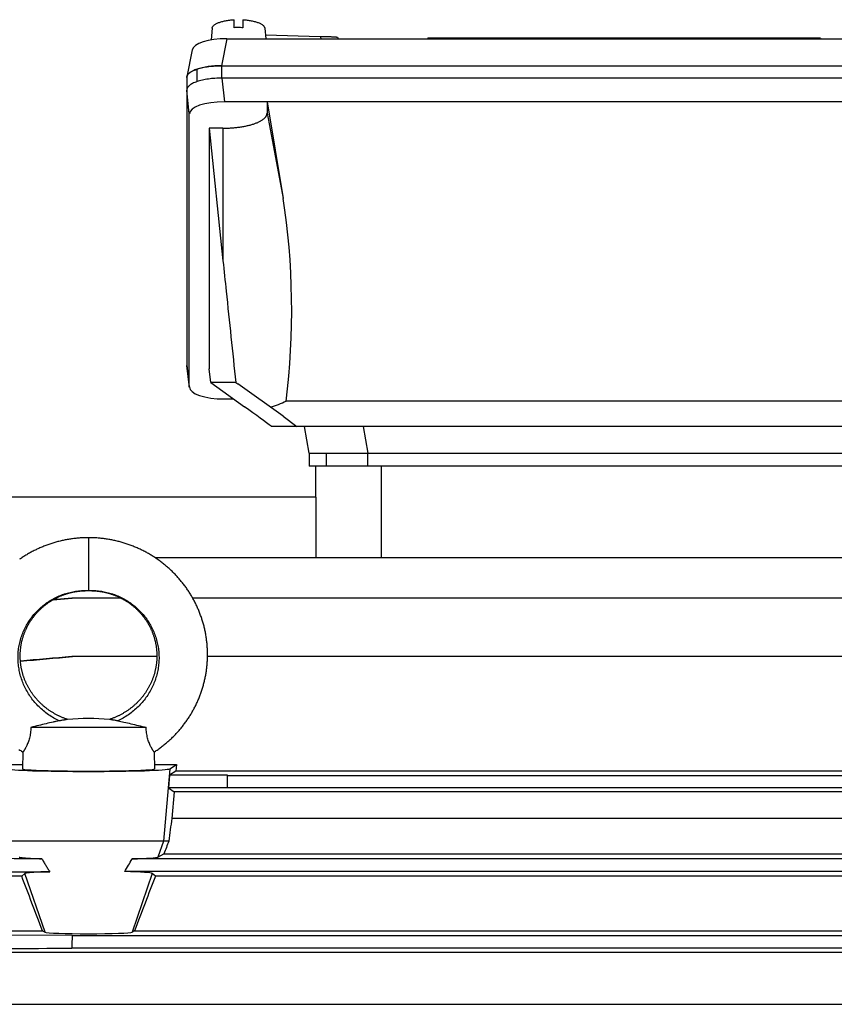
# Model space of a CAD drawing. Units: millimetres. Extents: x -3692 to 2002, y -1225 to 1565.
# Drawn here: x -632 to -447, y 205 to 428 of the extents above; entities that cross this region are included whole.
import ezdxf

# ---------------------------------------------------------------- set-up
doc = ezdxf.new("R2010")
doc.units = ezdxf.units.MM
doc.header["$LTSCALE"] = 19.36
doc.layers.get('0').update_dxf_attribs({"linetype": 'CONTINUOUS'})

msp = doc.modelspace()

# ---------------------------------------------------------------- linework, layer by layer
at = {"color": 7, "linetype": 'CONTINUOUS'}
for p, q in [((-583.48, 426.39), (-583.48, 428.21)), ((-581.48, 428.21), (-581.48, 426.39)), ((-588.45, 426.26), (-588.7, 423.61)), ((-576.51, 426.26), (-576.29, 423.9)), ((-576.37, 424.76), (-563.91, 424.43)), ((-585.1, 423.9), (-404.86, 423.9)), ((-539.55, 424), (-539.6, 423.9)), ((-450.41, 424), (-539.55, 424)), ((-450.41, 424), (-450.37, 423.9)), ((-592.96, 421.39), (-594.19, 415.27)), ((-586.25, 417.78), (-586.33, 417.78)), ((-586.25, 417.78), (-403.73, 417.78)), ((-594.18, 415.27), (-594.18, 415.27)), ((-591.88, 414.16), (-591.88, 416.98)), ((-594.21, 415.08), (-594.21, 415.06)), ((-594.21, 415.06), (-594.21, 349.9)), ((-403.73, 414.96), (-586.25, 414.96)), ((-404.31, 409.59), (-585.67, 409.59)), ((-575.99, 409.59), (-575.99, 407.03)), ((-575.99, 409.59), (-572.36, 387.66)), ((-593.63, 344.93), (-593.63, 406.87)), ((-589.15, 403.61), (-585.99, 373.55)), ((-589.15, 403.61), (-589.15, 349.06)), ((-585.99, 403.61), (-589.15, 403.61)), ((-593.62, 344.82), (-594.2, 349.8)), ((-588.78, 345.95), (-589.15, 349.06)), ((-588.78, 345.95), (-581.14, 340.46)), ((-583.08, 345.95), (-588.78, 345.95)), ((-572.37, 338.29), (-582.6, 345.61)), ((-585.67, 342.21), (-583.58, 342.21)), ((-418.29, 341.72), (-571.69, 341.72)), ((-572.37, 338.29), (-569.24, 335.95)), ((-575.07, 336.01), (-574.98, 335.95)), ((-415, 335.95), (-574.98, 335.95)), ((-566.43, 329.95), (-567.49, 335.95)), ((-566.43, 329.95), (-566.43, 326.95)), ((-566.43, 329.95), (-423.55, 329.95)), ((-423.55, 326.95), (-566.43, 326.95)), ((-564.99, 326.95), (-564.99, 319.95)), ((-564.92, 319.95), (-653.94, 319.95)), ((-564.92, 319.95), (-564.92, 306.22)), ((-369.69, 306.22), (-601.39, 306.22)), ((-624.6, 296.66), (-620.17, 297.05)), ((-620.3, 297.05), (-624.57, 296.68)), ((-609.1, 297.05), (-620.3, 297.05)), ((-369.68, 297.05), (-592.85, 297.05)), ((-600.99, 283.8), (-620.31, 283.8)), ((-369.68, 283.8), (-589.49, 283.8)), ((-603.41, 267.75), (-629.57, 267.75)), ((-631.38, 262.15), (-631.47, 258.36)), ((-601.61, 262.15), (-601.51, 258.36)), ((-636.46, 259.34), (-631.45, 259.34)), ((-601.53, 259.34), (-596.52, 259.34)), ((-598.08, 258.36), (-596.52, 259.34)), ((-596.52, 259.34), (-596.65, 257.84)), ((-598.09, 256.94), (-598.35, 254.04)), ((-596.65, 257.84), (-598.09, 256.94)), ((-584.99, 256.94), (-598.09, 256.94)), ((-328.13, 257.84), (-596.65, 257.84)), ((-584.99, 254.04), (-584.99, 256.94)), ((-584.99, 256.83), (-374.99, 256.83)), ((-598.35, 254.04), (-597.07, 253.14)), ((-584.99, 254.04), (-598.35, 254.04)), ((-597.07, 253.14), (-597.6, 247.08)), ((-327.85, 253.14), (-597.07, 253.14)), ((-584.99, 254.14), (-374.99, 254.14)), ((-339.02, 247.08), (-597.6, 247.08)), ((-598.28, 241.95), (-634.7, 241.95)), ((-600.76, 238.33), (-599.4, 239.07)), ((-599.4, 239.07), (-339.02, 239.07)), ((-369.81, 237.94), (-606.62, 237.94)), ((-630.96, 234.64), (-631.65, 234.04)), ((-369.68, 235.04), (-608.29, 235.04)), ((-601.33, 234.04), (-602.02, 234.64)), ((-631.65, 234.04), (-650.96, 234.04)), ((-339.02, 234.04), (-601.33, 234.04)), ((-650.96, 221.61), (-626.94, 221.61)), ((-626.94, 221.61), (-626.36, 221.29)), ((-606.04, 221.61), (-606.62, 221.29)), ((-606.04, 221.61), (-339.02, 221.61)), ((-620.19, 220.57), (-660.49, 220.69)), ((-620.19, 220.57), (-369.79, 220.57)), ((-339.02, 216.72), (-650.96, 216.72)), ((-369.68, 217.67), (-620.29, 217.67)), ((-650.96, 204.96), (-339.02, 204.96))]:
    msp.add_line(p, q, dxfattribs=at)
at = {"color": 9, "linetype": 'CONTINUOUS'}
for p, q in [((-585.1, 423.9), (-586.33, 417.78)), ((-586.25, 414.96), (-586.25, 417.78)), ((-586.25, 414.96), (-585.67, 409.59)), ((-593.63, 406.87), (-594.21, 412.24)), ((-575.99, 407.03), (-572.36, 387.66)), ((-585.99, 403.61), (-585.99, 373.55)), ((-594.21, 349.9), (-593.63, 344.93)), ((-554.2, 335.95), (-553.14, 329.95)), ((-562.56, 329.95), (-562.56, 326.95)), ((-553.14, 326.95), (-553.14, 329.95)), ((-549.99, 306.22), (-549.99, 326.95)), ((-616.49, 310.76), (-616.49, 298.75)), ((-598.08, 258.36), (-599.51, 241.95)), ((-599.51, 241.95), (-600.76, 238.33)), ((-626.36, 221.29), (-630.96, 234.64)), ((-602.02, 234.64), (-606.62, 221.29))]:
    msp.add_line(p, q, dxfattribs=at)
at = {"color": 7, "linetype": 'CONTINUOUS'}
for points in [[(-616.49, 310.76), (-616.71, 310.75), (-616.96, 310.75), (-617.2, 310.75), (-617.44, 310.74), (-617.68, 310.73), (-617.92, 310.72), (-618.17, 310.7), (-618.41, 310.69), (-618.65, 310.67), (-618.89, 310.65), (-619.14, 310.63), (-619.38, 310.6), (-619.62, 310.58), (-619.86, 310.55), (-620.1, 310.52), (-620.34, 310.48), (-620.58, 310.45), (-620.82, 310.41), (-621.06, 310.37), (-621.3, 310.33), (-621.54, 310.29), (-621.78, 310.24), (-622.01, 310.19), (-622.25, 310.15), (-622.49, 310.09), (-622.72, 310.04), (-622.96, 309.98), (-623.19, 309.93), (-623.43, 309.87), (-623.66, 309.8), (-623.89, 309.74), (-624.12, 309.68), (-624.35, 309.61), (-624.58, 309.54), (-624.81, 309.46), (-625.04, 309.39), (-625.27, 309.31), (-625.5, 309.24), (-625.73, 309.16), (-625.96, 309.07), (-626.18, 308.99), (-626.41, 308.9), (-626.63, 308.81), (-626.86, 308.72), (-627.08, 308.63), (-627.3, 308.54), (-627.52, 308.44), (-627.74, 308.34), (-627.96, 308.24), (-628.18, 308.14), (-628.4, 308.04), (-628.62, 307.93), (-628.83, 307.82), (-629.05, 307.71), (-629.26, 307.6), (-629.47, 307.49), (-629.68, 307.38), (-629.89, 307.26), (-630.1, 307.14), (-630.31, 307.02), (-630.52, 306.9), (-630.72, 306.77), (-630.93, 306.65), (-631.13, 306.52), (-631.33, 306.39), (-631.53, 306.26), (-631.73, 306.13), (-631.93, 305.99), (-632.13, 305.86)], [(-597.03, 302.63), (-597.2, 302.8), (-597.37, 302.96), (-597.54, 303.13), (-597.71, 303.3), (-597.88, 303.46), (-598.06, 303.62), (-598.23, 303.78), (-598.41, 303.94), (-598.59, 304.1), (-598.77, 304.25), (-598.95, 304.41), (-599.14, 304.56), (-599.32, 304.71), (-599.51, 304.86), (-599.7, 305.01), (-599.89, 305.15), (-600.08, 305.3), (-600.27, 305.44), (-600.46, 305.58), (-600.66, 305.72), (-600.85, 305.86), (-601.05, 305.99), (-601.25, 306.13), (-601.45, 306.26), (-601.65, 306.39), (-601.85, 306.52), (-602.05, 306.65), (-602.26, 306.77), (-602.46, 306.9), (-602.67, 307.02), (-602.88, 307.14), (-603.08, 307.26), (-603.29, 307.37), (-603.51, 307.49), (-603.72, 307.6), (-603.93, 307.71), (-604.15, 307.82), (-604.36, 307.93), (-604.58, 308.04), (-604.8, 308.14), (-605.02, 308.24), (-605.23, 308.34), (-605.46, 308.44), (-605.68, 308.54), (-605.9, 308.63), (-606.12, 308.72), (-606.35, 308.81), (-606.57, 308.9), (-606.8, 308.99), (-607.02, 309.07), (-607.25, 309.16), (-607.48, 309.24), (-607.71, 309.31), (-607.93, 309.39), (-608.16, 309.46), (-608.39, 309.54), (-608.63, 309.61), (-608.86, 309.67), (-609.09, 309.74), (-609.32, 309.8), (-609.55, 309.87), (-609.79, 309.93), (-610.02, 309.98), (-610.26, 310.04), (-610.49, 310.09), (-610.73, 310.14), (-610.96, 310.19), (-611.2, 310.24), (-611.44, 310.29), (-611.68, 310.33), (-611.92, 310.37), (-612.16, 310.41), (-612.4, 310.45), (-612.64, 310.48), (-612.88, 310.52), (-613.12, 310.55), (-613.36, 310.58), (-613.6, 310.6), (-613.84, 310.63), (-614.09, 310.65), (-614.33, 310.67), (-614.57, 310.69), (-614.81, 310.7), (-615.05, 310.72), (-615.3, 310.73), (-615.54, 310.74), (-615.78, 310.75), (-616.02, 310.75), (-616.27, 310.75), (-616.49, 310.76)], [(-601.61, 262.15), (-601.51, 262.21), (-601.31, 262.34), (-601.11, 262.48), (-600.91, 262.61), (-600.72, 262.75), (-600.52, 262.89), (-600.33, 263.03), (-600.13, 263.17), (-599.94, 263.31), (-599.75, 263.46), (-599.57, 263.61), (-599.38, 263.76), (-599.19, 263.91), (-599.01, 264.06), (-598.83, 264.21), (-598.65, 264.37), (-598.47, 264.52), (-598.29, 264.68), (-598.11, 264.84), (-597.94, 265), (-597.76, 265.17), (-597.59, 265.33), (-597.42, 265.5), (-597.25, 265.66), (-597.08, 265.83), (-596.92, 266), (-596.75, 266.17), (-596.59, 266.34), (-596.43, 266.52), (-596.27, 266.69), (-596.11, 266.87), (-595.95, 267.05), (-595.8, 267.23), (-595.65, 267.41), (-595.5, 267.59), (-595.35, 267.78), (-595.2, 267.96), (-595.05, 268.15), (-594.91, 268.33), (-594.76, 268.52), (-594.62, 268.71), (-594.48, 268.9), (-594.35, 269.09), (-594.21, 269.29), (-594.08, 269.48), (-593.94, 269.67), (-593.81, 269.87), (-593.68, 270.07), (-593.56, 270.27), (-593.43, 270.47), (-593.31, 270.67), (-593.19, 270.87), (-593.07, 271.07), (-592.95, 271.28), (-592.83, 271.48), (-592.72, 271.69), (-592.61, 271.89), (-592.5, 272.1), (-592.39, 272.31), (-592.28, 272.52), (-592.18, 272.73), (-592.08, 272.94), (-591.97, 273.15), (-591.88, 273.36), (-591.78, 273.58), (-591.68, 273.79), (-591.59, 274.01), (-591.5, 274.22), (-591.41, 274.44), (-591.32, 274.66), (-591.24, 274.87), (-591.16, 275.09), (-591.07, 275.31), (-590.99, 275.53), (-590.92, 275.75), (-590.84, 275.97), (-590.77, 276.2), (-590.7, 276.42), (-590.63, 276.64), (-590.56, 276.86), (-590.5, 277.09), (-590.43, 277.31), (-590.37, 277.54), (-590.31, 277.77), (-590.25, 277.99), (-590.2, 278.22), (-590.15, 278.45), (-590.1, 278.67), (-590.05, 278.9), (-590, 279.13), (-589.95, 279.36), (-589.91, 279.59), (-589.87, 279.82), (-589.83, 280.05), (-589.8, 280.28), (-589.76, 280.51), (-589.73, 280.74), (-589.7, 280.97), (-589.67, 281.2), (-589.64, 281.43), (-589.62, 281.66), (-589.6, 281.89), (-589.58, 282.13), (-589.56, 282.36), (-589.54, 282.59), (-589.53, 282.82), (-589.52, 283.06), (-589.51, 283.29), (-589.5, 283.52), (-589.49, 283.75), (-589.49, 283.99), (-589.49, 284.22), (-589.49, 284.45), (-589.49, 284.68), (-589.5, 284.92), (-589.5, 285.15), (-589.51, 285.38), (-589.53, 285.62), (-589.54, 285.85), (-589.55, 286.08), (-589.57, 286.31), (-589.59, 286.54), (-589.61, 286.78), (-589.64, 287.01), (-589.66, 287.24), (-589.69, 287.47), (-589.72, 287.7), (-589.75, 287.93), (-589.78, 288.16), (-589.82, 288.39), (-589.86, 288.62), (-589.9, 288.85), (-589.94, 289.08), (-589.99, 289.31), (-590.03, 289.54), (-590.08, 289.77), (-590.13, 290), (-590.18, 290.22), (-590.24, 290.45), (-590.29, 290.68), (-590.35, 290.9), (-590.41, 291.13), (-590.48, 291.35), (-590.54, 291.58), (-590.61, 291.8), (-590.68, 292.02), (-590.75, 292.25), (-590.82, 292.47), (-590.89, 292.69), (-590.97, 292.91), (-591.05, 293.13), (-591.13, 293.35), (-591.21, 293.57), (-591.3, 293.79), (-591.38, 294.01), (-591.47, 294.22), (-591.56, 294.44), (-591.66, 294.65), (-591.75, 294.87), (-591.85, 295.08), (-591.94, 295.3), (-592.04, 295.51), (-592.15, 295.72), (-592.25, 295.93), (-592.36, 296.14), (-592.46, 296.35), (-592.57, 296.56), (-592.69, 296.76), (-592.8, 296.97), (-592.91, 297.17), (-593.03, 297.38), (-593.15, 297.58), (-593.27, 297.78), (-593.39, 297.98), (-593.52, 298.18), (-593.65, 298.38), (-593.77, 298.58), (-593.9, 298.78), (-594.04, 298.97), (-594.17, 299.17), (-594.3, 299.36), (-594.44, 299.55), (-594.58, 299.74), (-594.72, 299.93), (-594.86, 300.12), (-595.01, 300.31), (-595.15, 300.49), (-595.3, 300.68), (-595.45, 300.86), (-595.6, 301.05), (-595.75, 301.23), (-595.91, 301.41), (-596.06, 301.59), (-596.22, 301.76), (-596.38, 301.94), (-596.54, 302.11), (-596.7, 302.29), (-596.87, 302.46), (-597.03, 302.63)], [(-627.71, 294.26), (-627.6, 294.37), (-627.49, 294.48), (-627.38, 294.58), (-627.26, 294.69), (-627.15, 294.79), (-627.04, 294.9), (-626.92, 295), (-626.8, 295.1), (-626.68, 295.2), (-626.56, 295.3), (-626.44, 295.39), (-626.32, 295.49), (-626.2, 295.59), (-626.08, 295.68), (-625.95, 295.77), (-625.83, 295.86), (-625.7, 295.95), (-625.58, 296.04), (-625.45, 296.13), (-625.32, 296.21), (-625.19, 296.3), (-625.06, 296.38), (-624.93, 296.47), (-624.79, 296.55), (-624.66, 296.63), (-624.52, 296.7), (-624.39, 296.78), (-624.25, 296.86), (-624.11, 296.93), (-623.98, 297), (-623.84, 297.08), (-623.7, 297.15), (-623.56, 297.22), (-623.41, 297.28), (-623.27, 297.35), (-623.13, 297.42), (-622.98, 297.48), (-622.84, 297.54), (-622.69, 297.6), (-622.54, 297.66), (-622.4, 297.72), (-622.25, 297.78), (-622.1, 297.83), (-621.95, 297.88), (-621.8, 297.93), (-621.66, 297.98), (-621.51, 298.03), (-621.36, 298.08), (-621.21, 298.12), (-621.07, 298.17), (-620.92, 298.21), (-620.77, 298.25), (-620.62, 298.29), (-620.47, 298.32), (-620.32, 298.36), (-620.17, 298.39), (-620.02, 298.43), (-619.87, 298.46), (-619.71, 298.49), (-619.56, 298.51), (-619.4, 298.54), (-619.25, 298.56), (-619.09, 298.59), (-618.94, 298.61), (-618.78, 298.63), (-618.62, 298.65), (-618.47, 298.66), (-618.31, 298.68), (-618.15, 298.69), (-618, 298.7), (-617.84, 298.71), (-617.69, 298.72), (-617.53, 298.73), (-617.38, 298.74), (-617.23, 298.74), (-617.07, 298.75), (-616.92, 298.75), (-616.77, 298.75), (-616.62, 298.75), (-616.49, 298.75)], [(-616.49, 298.75), (-616.35, 298.75), (-616.21, 298.75), (-616.06, 298.75), (-615.9, 298.75), (-615.75, 298.74), (-615.6, 298.74), (-615.45, 298.73), (-615.29, 298.72), (-615.14, 298.71), (-614.98, 298.7), (-614.83, 298.69), (-614.67, 298.68), (-614.51, 298.66), (-614.36, 298.65), (-614.2, 298.63), (-614.04, 298.61), (-613.89, 298.59), (-613.73, 298.56), (-613.58, 298.54), (-613.42, 298.51), (-613.27, 298.49), (-613.11, 298.46), (-612.96, 298.42), (-612.81, 298.39), (-612.66, 298.36), (-612.51, 298.32), (-612.36, 298.29), (-612.21, 298.25), (-612.06, 298.21), (-611.91, 298.17), (-611.76, 298.12), (-611.62, 298.08), (-611.47, 298.03), (-611.32, 297.98), (-611.17, 297.93), (-611.03, 297.88), (-610.88, 297.83), (-610.73, 297.78), (-610.58, 297.72), (-610.44, 297.66), (-610.29, 297.6), (-610.14, 297.54), (-610, 297.48), (-609.85, 297.41), (-609.71, 297.35), (-609.57, 297.28), (-609.42, 297.22), (-609.28, 297.15), (-609.14, 297.08), (-609, 297), (-608.86, 296.93), (-608.73, 296.86), (-608.59, 296.78), (-608.46, 296.7), (-608.32, 296.63), (-608.19, 296.55), (-608.05, 296.46), (-607.92, 296.38), (-607.79, 296.3), (-607.66, 296.21), (-607.53, 296.13), (-607.4, 296.04), (-607.28, 295.95), (-607.15, 295.86), (-607.03, 295.77), (-606.9, 295.68), (-606.78, 295.58), (-606.66, 295.49), (-606.53, 295.39), (-606.41, 295.3), (-606.3, 295.2), (-606.18, 295.1), (-606.06, 295), (-605.94, 294.9), (-605.83, 294.79), (-605.72, 294.69), (-605.6, 294.58), (-605.49, 294.48), (-605.38, 294.37), (-605.27, 294.26), (-605.16, 294.15), (-605.06, 294.04), (-604.95, 293.93), (-604.85, 293.82), (-604.74, 293.7), (-604.64, 293.59), (-604.54, 293.47), (-604.44, 293.35), (-604.34, 293.24), (-604.25, 293.12), (-604.15, 293), (-604.06, 292.88), (-603.96, 292.76), (-603.87, 292.64), (-603.78, 292.51), (-603.69, 292.39), (-603.61, 292.27), (-603.52, 292.14), (-603.44, 292.01), (-603.35, 291.89), (-603.27, 291.76), (-603.19, 291.63), (-603.11, 291.5), (-603.03, 291.37), (-602.95, 291.24), (-602.88, 291.11), (-602.81, 290.98), (-602.73, 290.84), (-602.66, 290.71), (-602.59, 290.58), (-602.52, 290.44), (-602.46, 290.31), (-602.39, 290.17), (-602.33, 290.03), (-602.26, 289.9), (-602.2, 289.76), (-602.14, 289.62), (-602.09, 289.48), (-602.03, 289.34), (-601.97, 289.2), (-601.92, 289.06), (-601.87, 288.92), (-601.82, 288.78), (-601.77, 288.63), (-601.72, 288.49), (-601.67, 288.35), (-601.63, 288.2), (-601.58, 288.06), (-601.54, 287.92), (-601.5, 287.77), (-601.46, 287.63), (-601.43, 287.48), (-601.39, 287.34), (-601.36, 287.19), (-601.32, 287.04), (-601.29, 286.9), (-601.26, 286.75), (-601.23, 286.6), (-601.21, 286.45), (-601.18, 286.31), (-601.16, 286.16), (-601.14, 286.01), (-601.11, 285.86), (-601.1, 285.71), (-601.08, 285.56), (-601.06, 285.41), (-601.05, 285.26), (-601.04, 285.12), (-601.02, 284.97), (-601.01, 284.82), (-601.01, 284.67), (-601, 284.52), (-600.99, 284.37), (-600.99, 284.22), (-600.99, 284.07), (-600.99, 283.92), (-600.99, 283.77), (-600.99, 283.62), (-601, 283.46), (-601, 283.31), (-601.01, 283.16), (-601.02, 283.01), (-601.03, 282.86), (-601.04, 282.71), (-601.05, 282.56), (-601.07, 282.42), (-601.09, 282.27), (-601.1, 282.12), (-601.12, 281.97), (-601.14, 281.82), (-601.17, 281.67), (-601.19, 281.52), (-601.22, 281.37), (-601.24, 281.22), (-601.27, 281.07), (-601.3, 280.93), (-601.34, 280.78), (-601.37, 280.63), (-601.41, 280.48), (-601.44, 280.34), (-601.48, 280.19), (-601.52, 280.04), (-601.56, 279.9), (-601.6, 279.75), (-601.65, 279.61), (-601.69, 279.46), (-601.74, 279.32), (-601.79, 279.17), (-601.84, 279.03), (-601.89, 278.89), (-601.95, 278.74), (-602, 278.6), (-602.06, 278.46), (-602.12, 278.32), (-602.18, 278.18), (-602.24, 278.04), (-602.3, 277.9), (-602.36, 277.76), (-602.43, 277.62)], [(-621.23, 269.55), (-621.37, 269.6), (-621.53, 269.65), (-621.69, 269.71), (-621.84, 269.76), (-622, 269.82), (-622.15, 269.88), (-622.3, 269.94), (-622.45, 270), (-622.6, 270.06), (-622.75, 270.13), (-622.9, 270.19), (-623.04, 270.26), (-623.19, 270.33), (-623.33, 270.4), (-623.48, 270.47), (-623.62, 270.54), (-623.76, 270.62), (-623.9, 270.69), (-624.04, 270.77), (-624.18, 270.85), (-624.32, 270.93), (-624.46, 271.01), (-624.6, 271.09), (-624.74, 271.17), (-624.87, 271.26), (-625.01, 271.34), (-625.14, 271.43), (-625.28, 271.52), (-625.41, 271.61), (-625.54, 271.71), (-625.67, 271.8), (-625.8, 271.89), (-625.93, 271.99), (-626.06, 272.09), (-626.18, 272.18), (-626.31, 272.28), (-626.43, 272.38), (-626.55, 272.49), (-626.68, 272.59), (-626.8, 272.69), (-626.92, 272.8), (-627.03, 272.9), (-627.15, 273.01), (-627.27, 273.12), (-627.38, 273.23), (-627.49, 273.34), (-627.6, 273.45), (-627.72, 273.56), (-627.82, 273.67), (-627.93, 273.79), (-628.04, 273.9), (-628.14, 274.02), (-628.25, 274.14), (-628.35, 274.26), (-628.45, 274.37), (-628.55, 274.49), (-628.65, 274.62), (-628.75, 274.74), (-628.85, 274.86), (-628.94, 274.98), (-629.04, 275.11), (-629.13, 275.23), (-629.22, 275.36), (-629.31, 275.49), (-629.4, 275.62), (-629.49, 275.74), (-629.57, 275.87), (-629.65, 276), (-629.74, 276.13), (-629.82, 276.27), (-629.9, 276.4), (-629.98, 276.53), (-630.05, 276.67), (-630.13, 276.8), (-630.2, 276.94), (-630.28, 277.07), (-630.35, 277.21), (-630.42, 277.34), (-630.49, 277.48), (-630.55, 277.62), (-630.62, 277.76), (-630.68, 277.9), (-630.74, 278.04), (-630.81, 278.18), (-630.87, 278.32), (-630.92, 278.46), (-630.98, 278.6), (-631.03, 278.75), (-631.09, 278.89), (-631.14, 279.03), (-631.19, 279.18), (-631.24, 279.32), (-631.29, 279.46), (-631.33, 279.61), (-631.38, 279.75), (-631.42, 279.9), (-631.46, 280.05), (-631.5, 280.19), (-631.54, 280.34), (-631.58, 280.49), (-631.61, 280.63), (-631.64, 280.78), (-631.68, 280.93), (-631.71, 281.08), (-631.74, 281.22), (-631.76, 281.37), (-631.79, 281.52), (-631.81, 281.67), (-631.84, 281.82), (-631.86, 281.97), (-631.88, 282.12), (-631.9, 282.27), (-631.91, 282.42), (-631.93, 282.57), (-631.94, 282.72), (-631.95, 282.87), (-631.96, 283.02), (-631.97, 283.17), (-631.98, 283.32), (-631.98, 283.47), (-631.99, 283.62), (-631.99, 283.77), (-631.99, 283.92), (-631.99, 284.07), (-631.99, 284.22), (-631.99, 284.37), (-631.98, 284.52), (-631.97, 284.67), (-631.97, 284.82), (-631.96, 284.97), (-631.95, 285.12), (-631.93, 285.27), (-631.92, 285.42), (-631.9, 285.56), (-631.88, 285.71), (-631.87, 285.86), (-631.84, 286.01), (-631.82, 286.16), (-631.8, 286.31), (-631.77, 286.46), (-631.75, 286.6), (-631.72, 286.75), (-631.69, 286.9), (-631.66, 287.04), (-631.62, 287.19), (-631.59, 287.34), (-631.55, 287.48), (-631.52, 287.63), (-631.48, 287.77), (-631.44, 287.92), (-631.4, 288.06), (-631.35, 288.21), (-631.31, 288.35), (-631.26, 288.49), (-631.21, 288.64), (-631.16, 288.78), (-631.11, 288.92), (-631.06, 289.06), (-631.01, 289.2), (-630.95, 289.34), (-630.89, 289.48), (-630.84, 289.62), (-630.78, 289.76), (-630.72, 289.9), (-630.65, 290.03), (-630.59, 290.17), (-630.52, 290.31), (-630.46, 290.44), (-630.39, 290.58), (-630.32, 290.71), (-630.25, 290.85), (-630.17, 290.98), (-630.1, 291.11), (-630.03, 291.24), (-629.95, 291.37), (-629.87, 291.5), (-629.79, 291.63), (-629.71, 291.76), (-629.63, 291.89), (-629.54, 292.02), (-629.46, 292.14), (-629.37, 292.27), (-629.29, 292.39), (-629.2, 292.51), (-629.11, 292.64), (-629.01, 292.76), (-628.92, 292.88), (-628.83, 293), (-628.73, 293.12), (-628.64, 293.24), (-628.54, 293.36), (-628.44, 293.47), (-628.34, 293.59), (-628.24, 293.7), (-628.13, 293.82), (-628.03, 293.93), (-627.92, 294.04), (-627.82, 294.15), (-627.71, 294.26)], [(-602.43, 277.62), (-602.49, 277.48), (-602.56, 277.34), (-602.63, 277.21), (-602.7, 277.07), (-602.78, 276.93), (-602.85, 276.8), (-602.93, 276.66), (-603, 276.53), (-603.08, 276.4), (-603.16, 276.27), (-603.24, 276.13), (-603.33, 276), (-603.41, 275.87), (-603.5, 275.74), (-603.58, 275.61), (-603.67, 275.49), (-603.76, 275.36), (-603.85, 275.23), (-603.94, 275.11), (-604.04, 274.98), (-604.13, 274.86), (-604.23, 274.74), (-604.33, 274.62), (-604.43, 274.49), (-604.53, 274.37), (-604.63, 274.25), (-604.73, 274.14), (-604.84, 274.02), (-604.94, 273.9), (-605.05, 273.79), (-605.16, 273.67), (-605.27, 273.56), (-605.38, 273.45), (-605.49, 273.34), (-605.6, 273.23), (-605.72, 273.12), (-605.83, 273.01), (-605.95, 272.9), (-606.07, 272.8), (-606.19, 272.69), (-606.31, 272.59), (-606.43, 272.49), (-606.55, 272.38), (-606.67, 272.28), (-606.8, 272.18), (-606.93, 272.09), (-607.05, 271.99), (-607.18, 271.89), (-607.31, 271.8), (-607.44, 271.7), (-607.57, 271.61), (-607.71, 271.52), (-607.84, 271.43), (-607.97, 271.34), (-608.11, 271.26), (-608.25, 271.17), (-608.38, 271.09), (-608.52, 271.01), (-608.66, 270.93), (-608.8, 270.85), (-608.94, 270.77), (-609.08, 270.69), (-609.22, 270.62), (-609.36, 270.54), (-609.5, 270.47), (-609.65, 270.4), (-609.79, 270.33), (-609.94, 270.26), (-610.08, 270.19), (-610.23, 270.13), (-610.38, 270.06), (-610.53, 270), (-610.68, 269.94), (-610.83, 269.88), (-610.99, 269.82), (-611.14, 269.76), (-611.3, 269.71), (-611.45, 269.65), (-611.61, 269.6), (-611.76, 269.55)], [(-632.27, 262.75), (-632.07, 262.61), (-631.87, 262.48), (-631.67, 262.34), (-631.47, 262.21), (-631.38, 262.15)]]:
    msp.add_lwpolyline(points, dxfattribs=at)
for centre, radius, start, end in [((-582.48, 408.67), 17.75, 89.9875, 93.2176), ((-582.48, 408.56), 17.85, 86.7919, 90.003), ((-556.86, 424.92), 3.19, 192.6362, 198.6691), ((-593.26, 349.9), 0.944, 180.2236, 186.6491), ((-616.49, 214.45), 55.3, 85.0878, 94.9123), ((70.03, 194.25), 690.72, 177.81668, 178.05715)]:
    msp.add_arc(centre, radius, start, end, dxfattribs=at)
at = {"color": 9, "linetype": 'CONTINUOUS'}
msp.add_arc((-560.64, 425.12), 3.33, 191.9496, 201.5422, dxfattribs=at)
at = {"color": 7, "linetype": 'CONTINUOUS'}
for centre, major_axis, ratio, start_param, end_param in [((-584.85, 421.12), (8.12, -0.09), 0.341652, 1.604981, 3.077321), ((-585.58, 406.84), (8.04, -0.03), 0.341994, 1.58317, 3.14304), ((-585.99, 362.43), (0, -52.09), 0.299205, 1.16196, 2.076536), ((-585.58, 344.96), (8.04, 0.03), 0.341994, 3.140145, 4.700015), ((-583.14, 346.56), (21.39, -15.15), 0.017915, -1.555251, -1.532882), ((-585.99, 349.37), (20.77, 0), 0.507959, -1.026695, -0.811246), ((-584.6, 342.65), (10.42, -7.38), 0.017915, 0.427694, 1.244706), ((-616.49, 258.4), (18.44, 0), 0.034921, 3.197003, 6.227775), ((-616.49, 258.36), (14.98, 0), 0.034921, 3.140678, 6.2841), ((-600.56, 146.95), (13.13, 149.5), 0.052008, 0.841471, 0.886772), ((-624.99, 146.95), (51.67, 149.48), 0.046827, 0.898387, 0.923088), ((-616.49, 238.36), (15.77, 0), 0.034923, -0.894676, -0.064364), ((-616.49, 234.62), (14.48, 0), 0.034923, 0.040348, 0.969014), ((-607.99, 146.95), (-51.67, 149.48), 0.046827, -1.064075, -0.965094), ((-624.99, 146.95), (51.67, 149.48), 0.046827, 0.965094, 1.064075), ((-616.49, 221.31), (9.9, 0), 0.034923, 3.205957, 6.218821)]:
    msp.add_ellipse(centre, major_axis=major_axis, ratio=ratio, start_param=start_param, end_param=end_param, dxfattribs=at)
for points, knots in [([(-588.45, 426.26), (-588.45, 426.29), (-588.44, 426.35), (-588.41, 426.46), (-588.33, 426.61), (-588.21, 426.78), (-588.04, 426.95), (-587.83, 427.11), (-587.58, 427.26), (-587.3, 427.41), (-586.98, 427.54), (-586.62, 427.67), (-586.24, 427.78), (-585.83, 427.89), (-585.24, 428.01), (-584.45, 428.13), (-583.81, 428.19), (-583.48, 428.21)], [0, 0, 0, 0, 0.015749, 0.031865, 0.065894, 0.103392, 0.145214, 0.191868, 0.243601, 0.300466, 0.362369, 0.429108, 0.500393, 0.575866, 0.655111, 0.823007, 1, 1, 1, 1]), ([(-581.48, 428.21), (-581.15, 428.19), (-580.51, 428.13), (-579.72, 428.01), (-579.13, 427.89), (-578.72, 427.78), (-578.34, 427.67), (-577.98, 427.54), (-577.66, 427.41), (-577.38, 427.26), (-577.13, 427.11), (-576.92, 426.95), (-576.75, 426.78), (-576.63, 426.61), (-576.55, 426.46), (-576.52, 426.35), (-576.51, 426.29), (-576.51, 426.26)], [0, 0, 0, 0, 0.176993, 0.344889, 0.424134, 0.499607, 0.570893, 0.637631, 0.699534, 0.756399, 0.808132, 0.854786, 0.896608, 0.934106, 0.968135, 0.984251, 1, 1, 1, 1]), ([(-563.91, 424.43), (-563.6, 424.42), (-563.16, 424.41), (-562.6, 424.39), (-562.22, 424.38), (-561.87, 424.37), (-561.54, 424.36), (-561.25, 424.34), (-560.99, 424.33), (-560.76, 424.32), (-560.56, 424.3), (-560.39, 424.29), (-560.25, 424.28), (-560.15, 424.27), (-560.09, 424.26), (-560.05, 424.25), (-560.02, 424.24), (-560, 424.24), (-559.99, 424.23), (-559.99, 424.23), (-559.98, 424.23), (-559.98, 424.22)], [0, 0, 0, 0, 0.230711, 0.33495, 0.431717, 0.520971, 0.602673, 0.676789, 0.743289, 0.802145, 0.853335, 0.896844, 0.932659, 0.960782, 0.971965, 0.981236, 0.98861, 0.994114, 0.996186, 0.997827, 1, 1, 1, 1]), ([(-594.19, 415.27), (-594.18, 415.31), (-594.15, 415.4), (-594.08, 415.57), (-593.98, 415.74), (-593.85, 415.9), (-593.69, 416.06), (-593.44, 416.26), (-593.09, 416.48), (-592.76, 416.65), (-592.47, 416.78), (-592.14, 416.91), (-591.7, 417.07), (-591.14, 417.23), (-590.53, 417.37), (-589.89, 417.5), (-589.21, 417.6), (-588.51, 417.68), (-587.55, 417.75), (-586.82, 417.78), (-586.33, 417.78)], [0, 0, 0, 0, 0.015122, 0.030794, 0.06447, 0.082809, 0.102281, 0.144898, 0.192736, 0.245913, 0.274491, 0.30436, 0.367827, 0.435976, 0.508365, 0.584479, 0.663753, 0.745579, 0.829327, 1, 1, 1, 1]), ([(-586.33, 417.78), (-586.46, 417.78), (-586.71, 417.77), (-587.22, 417.76), (-587.86, 417.73), (-588.6, 417.66), (-589.32, 417.57), (-590.02, 417.46), (-590.68, 417.32), (-591.3, 417.17), (-591.69, 417.05), (-591.88, 416.98)], [0, 0, 0, 0, 0.068469, 0.136772, 0.272307, 0.40549, 0.535233, 0.660494, 0.780292, 0.893727, 1, 1, 1, 1]), ([(-594.21, 415.08), (-594.21, 415.11), (-594.2, 415.18), (-594.19, 415.24), (-594.19, 415.27)], [0, 0, 0, 0, 0.4978, 1, 1, 1, 1]), ([(-594.18, 415.27), (-594.19, 415.24), (-594.2, 415.18), (-594.2, 415.11), (-594.21, 415.08)], [0, 0, 0, 0, 0.502737, 1, 1, 1, 1]), ([(-591.88, 416.98), (-592.04, 416.93), (-592.34, 416.81), (-592.71, 416.65), (-592.97, 416.52), (-593.15, 416.41), (-593.32, 416.31), (-593.52, 416.17), (-593.74, 415.99), (-593.95, 415.76), (-594.1, 415.52), (-594.16, 415.36), (-594.18, 415.27)], [0, 0, 0, 0, 0.170194, 0.327332, 0.400855, 0.470959, 0.537636, 0.600907, 0.71742, 0.821445, 0.914713, 1, 1, 1, 1]), ([(-591.88, 414.16), (-592.06, 414.1), (-592.39, 413.98), (-592.86, 413.76), (-593.26, 413.54), (-593.59, 413.3), (-593.82, 413.08), (-593.97, 412.9), (-594.05, 412.77), (-594.12, 412.64), (-594.17, 412.51), (-594.2, 412.37), (-594.21, 412.28), (-594.21, 412.24)], [0, 0, 0, 0, 0.17573, 0.336265, 0.481057, 0.610085, 0.72405, 0.775924, 0.82478, 0.871044, 0.915243, 0.957997, 1, 1, 1, 1]), ([(-586.25, 414.96), (-586.51, 414.96), (-587.03, 414.95), (-587.8, 414.91), (-588.55, 414.85), (-589.29, 414.76), (-589.99, 414.64), (-590.66, 414.51), (-591.29, 414.35), (-591.69, 414.23), (-591.88, 414.16)], [0, 0, 0, 0, 0.136657, 0.272171, 0.405402, 0.535235, 0.66059, 0.780445, 0.893861, 1, 1, 1, 1]), ([(-585.99, 403.61), (-585.66, 403.61), (-585.01, 403.62), (-584.04, 403.67), (-583.09, 403.75), (-582.17, 403.86), (-581.29, 404), (-580.45, 404.17), (-579.66, 404.37), (-578.93, 404.59), (-578.28, 404.84), (-577.78, 405.07), (-577.42, 405.26), (-577.17, 405.41), (-576.95, 405.56), (-576.75, 405.71), (-576.58, 405.87), (-576.42, 406.03), (-576.29, 406.19), (-576.18, 406.35), (-576.1, 406.52), (-576.04, 406.69), (-576, 406.86), (-575.99, 406.97), (-575.99, 407.03)], [0, 0, 0, 0, 0.087668, 0.174591, 0.260034, 0.343282, 0.423649, 0.50049, 0.573213, 0.641292, 0.704286, 0.761857, 0.788546, 0.813819, 0.837679, 0.860146, 0.881259, 0.901077, 0.919689, 0.937212, 0.953798, 0.969637, 0.984953, 1, 1, 1, 1]), ([(-585.99, 373.55), (-585.75, 371.25), (-584.78, 362.04), (-583.81, 352.84), (-583.08, 345.95)], [0, 0, 0, 0, 0.250232, 1, 1, 1, 1]), ([(-623.14, 269.21), (-623.36, 269.17), (-623.82, 269.08), (-624.81, 268.87), (-626.14, 268.58), (-627.82, 268.18), (-628.98, 267.9), (-629.57, 267.75)], [0, 0, 0, 0, 0.103257, 0.214685, 0.458018, 0.722741, 1, 1, 1, 1]), ([(-621.23, 269.55), (-621.23, 269.55), (-621.23, 269.55), (-621.23, 269.55), (-621.23, 269.55), (-621.24, 269.55), (-621.24, 269.55), (-621.25, 269.55), (-621.27, 269.54), (-621.29, 269.54), (-621.32, 269.54), (-621.35, 269.53), (-621.4, 269.52), (-621.47, 269.51), (-621.57, 269.5), (-621.68, 269.48), (-621.8, 269.46), (-621.94, 269.43), (-622.14, 269.4), (-622.42, 269.35), (-622.77, 269.28), (-623.01, 269.24), (-623.14, 269.21)], [0, 0, 0, 0, 0.000352, 0.001349, 0.002988, 0.005266, 0.008184, 0.01174, 0.020754, 0.032257, 0.046181, 0.062455, 0.081005, 0.124623, 0.1763, 0.235261, 0.300881, 0.372499, 0.449491, 0.617708, 0.802044, 1, 1, 1, 1]), ([(-609.85, 269.21), (-609.97, 269.24), (-610.21, 269.28), (-610.56, 269.35), (-610.84, 269.4), (-611.04, 269.43), (-611.18, 269.46), (-611.3, 269.48), (-611.41, 269.5), (-611.51, 269.51), (-611.58, 269.52), (-611.63, 269.53), (-611.67, 269.54), (-611.69, 269.54), (-611.71, 269.54), (-611.73, 269.55), (-611.74, 269.55), (-611.74, 269.55), (-611.75, 269.55), (-611.75, 269.55), (-611.75, 269.55), (-611.76, 269.55), (-611.76, 269.55)], [0, 0, 0, 0, 0.19797, 0.382264, 0.550438, 0.627475, 0.699121, 0.764759, 0.823746, 0.875353, 0.918915, 0.937492, 0.953797, 0.967733, 0.979231, 0.988241, 0.991801, 0.994726, 0.997012, 0.998655, 0.999652, 1, 1, 1, 1]), ([(-609.85, 269.21), (-609.38, 269.12), (-608.39, 268.92), (-606.84, 268.58), (-605.16, 268.18), (-604, 267.9), (-603.41, 267.75)], [0, 0, 0, 0, 0.214685, 0.458017, 0.722738, 1, 1, 1, 1]), ([(-629.57, 267.75), (-629.58, 267.54), (-629.6, 267.12), (-629.65, 266.6), (-629.71, 266.19), (-629.77, 265.8), (-629.88, 265.33), (-630.03, 264.79), (-630.2, 264.31), (-630.38, 263.88), (-630.56, 263.5), (-630.71, 263.22), (-630.82, 263.02), (-630.9, 262.88), (-630.97, 262.76), (-631.04, 262.65), (-631.1, 262.56), (-631.15, 262.47), (-631.2, 262.39), (-631.25, 262.33), (-631.28, 262.28), (-631.3, 262.25), (-631.32, 262.23), (-631.33, 262.21), (-631.34, 262.19), (-631.35, 262.18), (-631.36, 262.17), (-631.37, 262.16), (-631.37, 262.15), (-631.37, 262.15), (-631.37, 262.15), (-631.37, 262.15), (-631.37, 262.15), (-631.38, 262.15), (-631.38, 262.15)], [0, 0, 0, 0, 0.105727, 0.210524, 0.262145, 0.312987, 0.411424, 0.504248, 0.590234, 0.668589, 0.738735, 0.800456, 0.828128, 0.853687, 0.877155, 0.898535, 0.917837, 0.935072, 0.950264, 0.963431, 0.974569, 0.979377, 0.983682, 0.987485, 0.990786, 0.993583, 0.995876, 0.997663, 0.998367, 0.998945, 0.999397, 0.999724, 0.999924, 1, 1, 1, 1]), ([(-601.61, 262.15), (-601.61, 262.15), (-601.61, 262.15), (-601.61, 262.15), (-601.61, 262.15), (-601.61, 262.15), (-601.61, 262.15), (-601.61, 262.16), (-601.62, 262.17), (-601.63, 262.18), (-601.64, 262.19), (-601.65, 262.21), (-601.66, 262.23), (-601.68, 262.25), (-601.7, 262.28), (-601.73, 262.33), (-601.78, 262.39), (-601.83, 262.47), (-601.88, 262.56), (-601.95, 262.65), (-602.01, 262.76), (-602.08, 262.88), (-602.16, 263.02), (-602.27, 263.22), (-602.42, 263.5), (-602.6, 263.88), (-602.78, 264.31), (-602.95, 264.79), (-603.1, 265.33), (-603.23, 265.9), (-603.32, 266.5), (-603.39, 267.12), (-603.4, 267.54), (-603.41, 267.75)], [0, 0, 0, 0, 0.000077, 0.000279, 0.000609, 0.001064, 0.001644, 0.002351, 0.004141, 0.006433, 0.009226, 0.012522, 0.016319, 0.02062, 0.025426, 0.03656, 0.049724, 0.064929, 0.082179, 0.101482, 0.122858, 0.146315, 0.171868, 0.199541, 0.261268, 0.331421, 0.409771, 0.495759, 0.588583, 0.687022, 0.789474, 0.894272, 1, 1, 1, 1]), ([(-627.07, 237.96), (-629.86, 237.97), (-640.99, 238), (-652.12, 238.03), (-660.47, 238.06)], [0, 0, 0, 0, 0.249994, 1, 1, 1, 1]), ([(-632.22, 238.33), (-632.21, 238.32), (-632.19, 238.31), (-632.15, 238.3), (-632.11, 238.29), (-632.03, 238.27), (-631.9, 238.25), (-631.73, 238.22), (-631.52, 238.2), (-631.27, 238.17), (-630.99, 238.15), (-630.68, 238.12), (-630.33, 238.1), (-629.81, 238.07), (-629.08, 238.03), (-628.11, 237.99), (-627.43, 237.97), (-627.07, 237.96)], [0, 0, 0, 0, 0.006156, 0.013946, 0.02341, 0.034569, 0.061996, 0.096235, 0.137241, 0.184939, 0.239233, 0.300003, 0.367117, 0.440422, 0.604932, 0.79203, 1, 1, 1, 1]), ([(-627.07, 237.96), (-626.93, 237.71), (-626.65, 237.21), (-626.21, 236.47), (-625.76, 235.74), (-625.45, 235.26), (-625.29, 235.02)], [0, 0, 0, 0, 0.250021, 0.500029, 0.750022, 1, 1, 1, 1]), ([(-608.29, 235.04), (-608, 235.51), (-607.43, 236.47), (-606.89, 237.45), (-606.62, 237.94)], [0, 0, 0, 0, 0.499997, 1, 1, 1, 1]), ([(-660.61, 234.91), (-657.67, 234.92), (-645.9, 234.96), (-634.12, 235), (-625.29, 235.02)], [0, 0, 0, 0, 0.250006, 1, 1, 1, 1]), ([(-625.29, 235.02), (-625.69, 235.01), (-626.46, 234.99), (-627.38, 234.96), (-628.06, 234.93), (-628.52, 234.9), (-628.94, 234.88), (-629.33, 234.86), (-629.67, 234.83), (-629.98, 234.81), (-630.24, 234.78), (-630.47, 234.75), (-630.63, 234.73), (-630.74, 234.71), (-630.8, 234.7), (-630.86, 234.68), (-630.9, 234.67), (-630.93, 234.66), (-630.95, 234.65), (-630.96, 234.64)], [0, 0, 0, 0, 0.211934, 0.402767, 0.489549, 0.570225, 0.644555, 0.712321, 0.773324, 0.827387, 0.874358, 0.91411, 0.946547, 0.960005, 0.971618, 0.981393, 0.989346, 0.995517, 1, 1, 1, 1]), ([(-660.61, 217.55), (-657.25, 217.56), (-643.81, 217.6), (-630.37, 217.64), (-620.29, 217.67)], [0, 0, 0, 0, 0.250005, 1, 1, 1, 1])]:
    msp.add_open_spline(points, degree=3, knots=knots, dxfattribs=at)
at = {"color": 9, "linetype": 'CONTINUOUS'}
for points, knots in [([(-623.14, 269.21), (-623.56, 269.41), (-624.39, 269.85), (-625.58, 270.61), (-626.7, 271.46), (-627.73, 272.39), (-628.68, 273.4), (-629.54, 274.49), (-630.29, 275.63), (-630.94, 276.83), (-631.48, 278.08), (-631.91, 279.36), (-632.22, 280.67), (-632.42, 281.99), (-632.5, 283.32), (-632.46, 284.65), (-632.31, 285.97), (-632.04, 287.26), (-631.66, 288.52), (-631.17, 289.74), (-630.58, 290.91), (-629.89, 292.03), (-629.11, 293.08), (-628.24, 294.06), (-627.3, 294.96), (-626.28, 295.78), (-625.19, 296.51), (-624.05, 297.14), (-623.06, 297.59), (-622.24, 297.9), (-621.62, 298.1), (-621, 298.29), (-620.36, 298.44), (-619.83, 298.54), (-619.4, 298.61), (-618.98, 298.67), (-618.44, 298.73), (-617.57, 298.78), (-616.92, 298.79), (-616.49, 298.79)], [0, 0, 0, 0, 0.033093, 0.066069, 0.098871, 0.131488, 0.163936, 0.196217, 0.228324, 0.26026, 0.292029, 0.323638, 0.355095, 0.386409, 0.417593, 0.448659, 0.479624, 0.510504, 0.541311, 0.57206, 0.602763, 0.63343, 0.664071, 0.69469, 0.725297, 0.755896, 0.786479, 0.817041, 0.847601, 0.862889, 0.878177, 0.893455, 0.908713, 0.923947, 0.931555, 0.939157, 0.954355, 0.96956, 1, 1, 1, 1]), ([(-616.49, 298.79), (-616.06, 298.79), (-615.41, 298.78), (-614.54, 298.73), (-614.01, 298.67), (-613.58, 298.61), (-613.15, 298.54), (-612.62, 298.44), (-611.98, 298.29), (-611.36, 298.1), (-610.74, 297.9), (-609.92, 297.59), (-608.93, 297.14), (-607.79, 296.51), (-606.7, 295.78), (-605.68, 294.96), (-604.74, 294.06), (-603.87, 293.08), (-603.09, 292.03), (-602.4, 290.91), (-601.81, 289.74), (-601.32, 288.52), (-600.94, 287.26), (-600.67, 285.97), (-600.52, 284.65), (-600.48, 283.32), (-600.56, 281.99), (-600.76, 280.67), (-601.07, 279.36), (-601.5, 278.08), (-602.04, 276.83), (-602.69, 275.63), (-603.45, 274.49), (-604.3, 273.4), (-605.25, 272.39), (-606.28, 271.46), (-607.4, 270.61), (-608.59, 269.85), (-609.42, 269.41), (-609.85, 269.21)], [0, 0, 0, 0, 0.03044, 0.045645, 0.060843, 0.068445, 0.076053, 0.091287, 0.106545, 0.121823, 0.137111, 0.152399, 0.182959, 0.213521, 0.244104, 0.274703, 0.30531, 0.335929, 0.36657, 0.397237, 0.42794, 0.458689, 0.489496, 0.520376, 0.551341, 0.582407, 0.613591, 0.644905, 0.676362, 0.707971, 0.73974, 0.771676, 0.803783, 0.836064, 0.868512, 0.901129, 0.933931, 0.966907, 1, 1, 1, 1])]:
    msp.add_open_spline(points, degree=3, knots=knots, dxfattribs=at)
at = {"color": 7, "linetype": 'CONTINUOUS'}
for points in [[(-620.31, 283.8), (-624.19, 283.46), (-628.07, 283.12), (-631.95, 282.78)], [(-631.94, 282.75), (-628.01, 283.1), (-624.08, 283.45), (-620.14, 283.8)]]:
    msp.add_open_spline(points, degree=3, dxfattribs=at)

doc.saveas('drawing.dxf')
